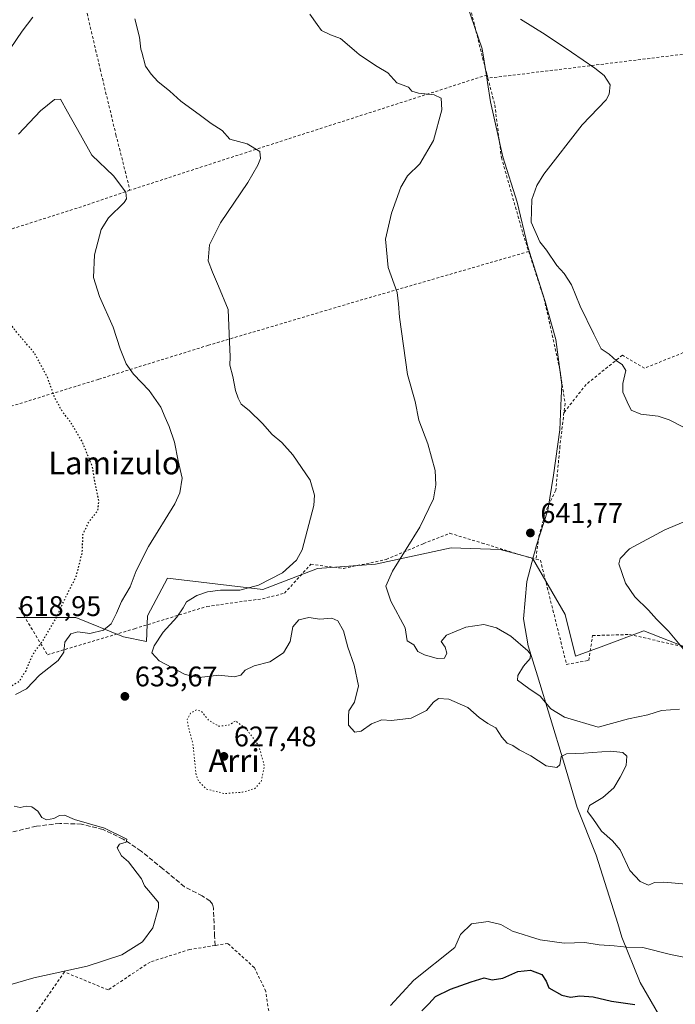
# Model space of a CAD drawing. Units: metres. Extents: x 586602 to 590039, y 4759050 to 4761411.
# Drawn here: x 588075 to 588306, y 4760494 to 4760841 of the extents above; entities that cross this region are included whole.
import ezdxf
from ezdxf.enums import TextEntityAlignment as Align

# ---------------------------------------------------------------- set-up
doc = ezdxf.new("R2010")
doc.units = ezdxf.units.M
doc.header["$MEASUREMENT"] = 0
for name, pattern in [('DGN Style 2', [1.6480167562047852, 0.988810053722871, -0.6592067024819142]), ('DGN Style 3', [2.307223458686699, 1.648016756204785, -0.6592067024819142]), ('DGN Style 5', [1.1536117293433497, 0.4944050268614355, -0.6592067024819142])]:
    doc.linetypes.add(name, pattern=pattern)
for name, color, linetype, lineweight in [('Alambrada', 7, 'DGN Style 2', 0), ('Arbolado forestal CxS', 92, 'Continuous', 0), ('Curva de nivel maestra', 30, 'Continuous', 30), ('Curva de nivel maestra depresión', 30, 'DGN Style 5', 30), ('Curva de nivel normal', 30, 'Continuous', 0), ('Curva de nivel normal depresión', 30, 'DGN Style 5', 0), ('Entidad de ámbito territorial', 7, 'Continuous', 0), ('Entidad de ámbito territorial CxS', 92, 'Continuous', 0), ('Prado CxS', 92, 'Continuous', 0), ('Punto de cota en terreno', 7, 'Continuous', 0), ('Rótulo de punto de cota en terreno', 7, 'Continuous', 0), ('Senda', 7, 'DGN Style 3', 0), ('Texto cartográfico', 7, 'Continuous', 0)]:
    doc.layers.add(name, color=color, linetype=linetype, lineweight=lineweight)
doc.styles.add('Style-Arial', font='txt')

# ---------------------------------------------------------------- blocks, each defined once
blk = doc.blocks.new('*U10')
at = {"layer": 'Prado CxS', "color": 92, "linetype": 'Continuous', "lineweight": 0}
blk.add_polyline3d([(588309.8841000004, 4760619.510500001, 639.707899999994), (588295.2282999996, 4760625.2685, 640.943499999994), (588294.8746999997, 4760625.137499999, 640.999299999996), (588281.0949999997, 4760620.034299999, 642.2382999999973), (588271.1497999998, 4760616.3705, 641.3656000000046), (588267.4855000004, 4760631.026699999, 642.642399999997), (588255.9703000002, 4760650.917300001, 641.8313000000053), (588244.4545999998, 4760654.058300001, 641.8154999999971), (588227.1804999998, 4760654.581900001, 641.7179000000033), (588200.4856000004, 4760648.8245, 638.3702000000048), (588180.0711000003, 4760647.2545, 636.6040000000066), (588160.7032000005, 4760639.926899999, 634.9887000000017), (588127.0510999998, 4760643.876900001, 631.534599999999), (588120.0208999999, 4760630.604900001, 632.1907000000066), (588119.6160000004, 4760621.498299999, 633.296199999997), (588111.5001999997, 4760623.1777, 631.1181999999973), (588094.7496999997, 4760629.9827, 627.4367000000057), (588073.8110999997, 4760629.982899999, 619.9103999999934)], dxfattribs=at)
blk = doc.blocks.new('5PATER')
at = {"layer": 'Punto de cota en terreno', "linetype": 'Continuous', "lineweight": 0}
h = blk.add_hatch(color=51, dxfattribs=at)
edge = h.paths.add_edge_path()
edge.add_ellipse((0, 0), major_axis=(-0.1095731443231308, -0.1110710700762829), ratio=0.9994222409660322, start_angle=0, end_angle=360)

msp = doc.modelspace()

# ---------------------------------------------------------------- linework, layer by layer
at = {"layer": 'Alambrada', "color": 7, "linetype": 'DGN Style 2', "lineweight": 0, "extrusion": (-0.3127930109330381, 0.9481786823529423, 0.05583653501859453), "elevation": 4330148.20431057, "flags": 128}
msp.add_lwpolyline([(-2050106.515807533, -241511.1289197061), (-2050031.991457773, -241521.2583223465), (-2049974.066834442, -241526.4770639813)], dxfattribs=at)
at = {"layer": 'Alambrada', "color": 7, "linetype": 'DGN Style 2', "lineweight": 0, "extrusion": (-0.0471147326538814, 0.1806064752880386, 0.9824263346689076), "elevation": 832755.1886125951, "flags": 128}
msp.add_lwpolyline([(-1770926.650438196, -4379701.521502256), (-1770926.650438196, -4379700.311756151)], dxfattribs=at)
at = {"layer": 'Alambrada', "color": 7, "linetype": 'DGN Style 2', "lineweight": 0}
for points in [[(588328.0601000004, 4760952.460100001, 660.9597000000067), (588320.4801000003, 4760955.790100001, 654.3510999999999), (588304.7301000003, 4760954.960100001, 653.3868999999977), (588280.5500999996, 4760951.940099999, 652.2234999999928), (588247.5800999999, 4760946.640100001, 650.9269000000058), (588204.7100999998, 4760938.640100001, 648.4449000000022), (588210.7301000003, 4760901.140100001, 643.9551999999967), (588213.4101, 4760896.470100001, 643.8983000000007), (588219.2301000003, 4760887.380100001, 643.507500000007), (588225.8901000004, 4760870.290100001, 645.3484999999928), (588232.8000999996, 4760849.860099999, 647.9625999999989), (588238.3000999996, 4760827.590100001, 646.4553000000016), (588239.8701, 4760821.4901, 646.1187000000064)], [(588079.5900999998, 4760920.840100001, 646.4495000000024), (588082.9200999998, 4760905.4901, 643.8954999999987), (588089.5100999996, 4760878.040100001, 641.2416999999987), (588097.1901000004, 4760849.670100001, 634.6888999999937), (588103.3201000001, 4760823.5001, 632.7945000000036), (588108.8901000004, 4760800.390100001, 632.159599999999), (588113.8201000001, 4760780.8101, 630.7945000000036)], [(588364.0100999996, 4760814.8201, 654.3018000000011), (588346.5301000001, 4760812.100099999, 655.0687000000034), (588342.7600999996, 4760822.9301, 651.3252000000066), (588340.5100999996, 4760826.960100001, 652.358699999997), (588333.4001000002, 4760831.7501, 654.1466999999975), (588240.1700999998, 4760820.340100001, 646.3445000000065)], [(588240.1700999998, 4760820.340100001, 646.3445000000065), (588242.6001000004, 4760810.9001, 647.5212000000029), (588244.9600999998, 4760792.3301, 645.9697000000015), (588252.5701000001, 4760765.460100001, 649.5454999999929), (588254.6001000004, 4760759.190099999, 649.5019999999931)], [(588113.8201000001, 4760780.8101, 630.7945000000036), (588096.7301000003, 4760774.9901, 627.8671999999933), (588071.6401000004, 4760766.9901, 626.7378999999928), (588035.5500999996, 4760755.4001, 628.9848000000056)], [(588254.6001000004, 4760759.190099999, 649.5019999999931), (588196.0701000001, 4760742.2301, 639.2390000000014), (588141.5301000001, 4760726.090100001, 635.972099999999), (588102.6901000004, 4760714.0601, 628.729600000006), (588067.3501000004, 4760703.1801, 628.1190999999963), (588037.7500999998, 4760695.050100001, 628.1293000000006)], [(588254.6001000004, 4760759.190099999, 649.5019999999931), (588259.9901000002, 4760742.600099999, 656.1024999999936), (588265.6901000004, 4760717.0801, 647.9087000000001), (588267.4200999998, 4760705.5601, 645.9940999999963), (588267.0301000001, 4760702.3101, 645.4719999999943)], [(588331.3901000004, 4760723.050100001, 649.9275999999954), (588321.8201000001, 4760724.1801, 648.504700000005), (588310.6901000004, 4760724.100099999, 648.0610000000015), (588295.5201000003, 4760718.020099999, 650.3415999999997), (588287.6401000004, 4760722.5701, 647.116399999999), (588274.8501000004, 4760712.270099999, 645.7829999999958), (588267.0301000001, 4760702.3101, 645.4719999999943)], [(588267.0301000001, 4760702.3101, 645.4719999999943), (588265.6201, 4760690.440099999, 644.1021999999939), (588264.1601, 4760674.960100001, 643.6756000000023), (588260.6401000004, 4760667.590100001, 649.8347999999969), (588258.1401000004, 4760658.440099999, 647.0501999999979), (588257.1401000004, 4760650.600099999, 646.6609999999928)], [(588074.6501000002, 4760633.5601, 623.4907999999997), (588084.6901000004, 4760616.850099999, 633.3225999999995), (588115.4801000003, 4760626.0701, 635.0255999999936), (588141.0201000003, 4760633.9301, 645.1827000000048), (588160.6001000004, 4760636.630100001, 641.3322999999946), (588168.3501000004, 4760638.550100001, 641.668399999995), (588177.6901000004, 4760648.790100001, 638.8015000000014), (588189.2100999998, 4760647.3201, 641.1647999999988), (588204.3201000001, 4760650.5101, 641.3613999999943), (588217.4401000004, 4760656.0801, 641.6814000000013), (588226.7801000001, 4760659.7301, 643.2032000000036), (588238.1700999998, 4760656.270099999, 645.4686999999976), (588255.5100999996, 4760650.950099999, 645.6843999999984), (588257.1401000004, 4760650.600099999, 646.6609999999928)], [(588257.1401000004, 4760650.600099999, 646.6609999999928), (588258.7100999998, 4760650.2601, 645.9753999999957), (588267.9401000004, 4760613.460100001, 647.5773000000045), (588275.8000999996, 4760614.860099999, 651.5804000000062), (588277.1401000004, 4760623.640100001, 642.2036999999982), (588290.2100999998, 4760624.0101, 658.7495000000055), (588309.0900999998, 4760619.720100001, 644.195000000007), (588311.7801000001, 4760611.590100001, 647.1765000000014), (588340.3701, 4760594.5701, 644.3669999999984), (588372.1901000004, 4760603.220100001, 637.2817000000068), (588385.4401000004, 4760577.5601, 638.4594999999972), (588415.9600999998, 4760587.220100001, 632.3917999999976), (588432.4200999998, 4760574.9901, 637.4103000000032), (588465.6901000004, 4760602.190099999, 632.9902000000002), (588495.7801000001, 4760591.7501, 641.2871000000014), (588498.5800999999, 4760605.5101, 635.9888000000064), (588498.9801000003, 4760624.5801, 636.4983999999968), (588496.5500999996, 4760636.100099999, 635.986699999994), (588489.8201000001, 4760646.220100001, 636.6809999999969), (588478.1101000002, 4760655.5701, 636.9878999999928), (588477.8000999996, 4760655.850099999, 637.0301999999938)], [(588119.0701000001, 4760459.7301, 632.6894999999931), (588155.6700999998, 4760478.7301, 632.0847000000067), (588163.2801000001, 4760487.960100001, 630.8000000000029), (588161.7600999996, 4760498.130100001, 634.8941000000051), (588157.7301000003, 4760506.450099999, 633.9498000000021), (588148.3701, 4760514.970100001, 634.3089999999938), (588143.8501000004, 4760514.2601, 633.070000000007), (588134.9401000004, 4760512.850099999, 631.4787000000069), (588120.9301000005, 4760508.4301, 631.9409000000014), (588106.1401000004, 4760498.5801, 631.1800999999978), (588090.7100999998, 4760504.9101, 635.2532999999967), (588079.7100999998, 4760489.1801, 635.3277999999991), (588098.2701000003, 4760477.0801, 633.3993999999948), (588111.6401000004, 4760459.9301, 634.8399999999965), (588119.0701000001, 4760459.7301, 632.6894999999931)]]:
    msp.add_polyline3d(points, dxfattribs=at)
at = {"layer": 'Arbolado forestal CxS', "color": 92, "linetype": 'Continuous', "lineweight": 0}
for points in [[(588073.8110999997, 4760629.982899999, 619.9103999999934), (588094.7496999997, 4760629.9827, 627.4367000000057), (588111.5001999997, 4760623.1777, 631.1181999999973), (588119.6160000004, 4760621.498299999, 633.296199999997), (588120.0208999999, 4760630.604900001, 632.1907000000066), (588127.0510999998, 4760643.876900001, 631.534599999999), (588160.7032000005, 4760639.926899999, 634.9887000000017), (588180.0711000003, 4760647.2545, 636.6040000000066), (588200.4856000004, 4760648.8245, 638.3702000000048), (588227.1804999998, 4760654.581900001, 641.7179000000033), (588244.4545999998, 4760654.058300001, 641.8154999999971), (588255.9703000002, 4760650.917300001, 641.8313000000053), (588267.4855000004, 4760631.026699999, 642.642399999997), (588271.1497999998, 4760616.3705, 641.3656000000046), (588281.0949999997, 4760620.034299999, 642.2382999999973), (588294.8746999997, 4760625.137499999, 640.999299999996), (588295.2282999996, 4760625.2685, 640.943499999994), (588309.8841000004, 4760619.510500001, 639.707899999994)], [(588309.8841000004, 4760619.510500001, 639.707899999994), (588295.2282999996, 4760625.2685, 640.943499999994), (588294.8746999997, 4760625.137499999, 640.999299999996), (588281.0949999997, 4760620.034299999, 642.2382999999973), (588271.1497999998, 4760616.3705, 641.3656000000046), (588267.4855000004, 4760631.026699999, 642.642399999997), (588255.9703000002, 4760650.917300001, 641.8313000000053), (588244.4545999998, 4760654.058300001, 641.8154999999971), (588227.1804999998, 4760654.581900001, 641.7179000000033), (588200.4856000004, 4760648.8245, 638.3702000000048), (588180.0711000003, 4760647.2545, 636.6040000000066), (588160.7032000005, 4760639.926899999, 634.9887000000017), (588127.0510999998, 4760643.876900001, 631.534599999999), (588120.0208999999, 4760630.604900001, 632.1907000000066), (588119.6160000004, 4760621.498299999, 633.296199999997), (588111.5001999997, 4760623.1777, 631.1181999999973), (588094.7496999997, 4760629.9827, 627.4367000000057), (588073.8110999997, 4760629.982899999, 619.9103999999934)]]:
    msp.add_polyline3d(points, dxfattribs=at)
at = {"layer": 'Curva de nivel maestra', "color": 30, "linetype": 'Continuous', "lineweight": 30, "elevation": 625, "flags": 128}
msp.add_lwpolyline([(588216.8899999997, 4760491.170100001), (588219.2800000003, 4760493.6501), (588221.7000000002, 4760496.300100001), (588226.9400000004, 4760498.8201), (588234.3099999996, 4760501.380100001), (588238.8200000003, 4760502.9001), (588241.6600000003, 4760502.1801), (588245.4900000002, 4760502.720100001), (588250.7699999996, 4760505.0701), (588255.2100000001, 4760505.600099999), (588259.2100000001, 4760504.0101), (588260.7999999998, 4760501.610099999), (588261.6900000004, 4760499.290100001), (588266.3300000001, 4760496.710100001), (588269.3099999996, 4760496.040100001), (588272.6100000005, 4760496.540100001), (588277.3099999996, 4760496.100099999), (588283.7699999996, 4760494.5801), (588292.0999999996, 4760493.440099999)], dxfattribs=at)
at = {"layer": 'Curva de nivel maestra depresión', "color": 30, "linetype": 'DGN Style 5', "lineweight": 30, "elevation": 625, "flags": 128}
msp.add_lwpolyline([(588067.7699999996, 4760605.210100001), (588071.3499999996, 4760605.460100001), (588074.7699999996, 4760607.550100001), (588077.1299999999, 4760611.2401), (588079.5499999998, 4760617.020099999), (588083.2999999998, 4760622.170100001), (588087.6699999999, 4760629.530099999), (588091.2400000002, 4760637.340100001), (588094.8399999999, 4760644.440099999), (588097, 4760652.9001), (588097.2199999997, 4760659.2301), (588099.3600000005, 4760663.860099999), (588102.4699999997, 4760667.720100001), (588102.8799999999, 4760671.0601), (588101.4000000004, 4760678.140100001), (588100.5700000003, 4760683.300100001), (588096.8600000005, 4760692.3301), (588092.9299999997, 4760698.920100001), (588089.9199999999, 4760702.7401), (588087.1600000003, 4760707.840100001), (588084.6699999999, 4760714.940099999), (588080.1399999997, 4760723.3201), (588073.5999999996, 4760730.920100001), (588069.0700000003, 4760737.440099999), (588067.4800000004, 4760745.210100001), (588067.5700000003, 4760751.470100001), (588066.6100000005, 4760757.5001), (588063.9600000001, 4760758.050100001), (588061.1600000003, 4760756.4001), (588058.7699999996, 4760753.880100001), (588056.6799999997, 4760752.720100001), (588052.7699999996, 4760751.790100001), (588046.7699999996, 4760749.5001), (588040.1600000003, 4760747.2601), (588038.1699999999, 4760744.0001), (588037.9199999999, 4760740.530099999), (588039.1900000004, 4760721.170100001), (588042.2100000001, 4760699.8301), (588042.6799999997, 4760686.4301), (588040.7000000002, 4760672.100099999), (588038.6699999999, 4760659.970100001), (588037.9800000004, 4760646.720100001), (588039.0999999996, 4760637.3201), (588041.5999999996, 4760629.0601), (588043.3799999999, 4760622.450099999), (588046.5, 4760614.220100001), (588049.0800000001, 4760609.880100001), (588051.1399999997, 4760608.280099999), (588056.25, 4760606.4301), (588061.4600000001, 4760605.9801), (588067.7699999996, 4760605.210100001)], dxfattribs=at)
at = {"layer": 'Curva de nivel normal', "color": 30, "linetype": 'Continuous', "lineweight": 0, "flags": 128}
for points, elevation in [([(588071.5899999999, 4760830.699999999), (588075.7199999997, 4760836.949999999), (588079.5899999999, 4760841.83)], 635), ([(588115.5999999996, 4760841.33), (588117.1500000004, 4760834.850000001), (588117.6799999997, 4760830.58), (588117.9732999997, 4760829.51), (588119.3300000001, 4760824.560000001), (588121.3600000005, 4760821.730000001), (588123.7199999997, 4760819.220000001), (588127.9299999997, 4760815.74), (588131.7599999999, 4760812.26), (588138.75, 4760807.15), (588142.4900000002, 4760804.32), (588146.3899999997, 4760801.83), (588149.1399999997, 4760798.859999999), (588155.2300000004, 4760797.199999999), (588159.6799999997, 4760794.42), (588159.9600000001, 4760791.980000001), (588159.0099999999, 4760789.600000001), (588155.4000000004, 4760783.5), (588145.7599999999, 4760769.24), (588141.9100000003, 4760761.480000001), (588141.4500000002, 4760755.859999999), (588142.9800000004, 4760751.930000001), (588145.0899999999, 4760746.99), (588148.4500000002, 4760738.689999999), (588148.9199999999, 4760727.279999999), (588149.2300000004, 4760722.039999999), (588149.1399999997, 4760719.02), (588150.0999999996, 4760715.09), (588151.0300000003, 4760710.07), (588152.0700000003, 4760707.41), (588153.0599999996, 4760705.279999999), (588155.8700000001, 4760703.060000001), (588160.6200000001, 4760698.52), (588164.0700000003, 4760694.600000001), (588167.4299999997, 4760691.83), (588171.2800000003, 4760687.42), (588177.4100000003, 4760678.470000001), (588178.9800000004, 4760673.17), (588178.7000000002, 4760669.550000001), (588174.5899999999, 4760653.930000001), (588172.5700000003, 4760650.230000001), (588167.7000000002, 4760645.730000001), (588159.1900000004, 4760641.380000001), (588152.6600000003, 4760639.680000001), (588145.7699999996, 4760639.66), (588141.1799999997, 4760639.02), (588137.4100000003, 4760637.74), (588133.8099999996, 4760635.600000001), (588132.6200000001, 4760633.369999999), (588130.4000000004, 4760630.15), (588125.5899999999, 4760624.800000001), (588122.4299999997, 4760620.029999999), (588121.5800000001, 4760617.5), (588124.1600000003, 4760614.710000001), (588133.2699999996, 4760609.84), (588138.2100000001, 4760608.869999999), (588145.2100000001, 4760609.66), (588150.5599999996, 4760609.100000001), (588153.0099999999, 4760609.710000001), (588154.4699999997, 4760611.439999999), (588157.6600000003, 4760612.960000001), (588163.2300000004, 4760614.33), (588168.0300000003, 4760617.49), (588170.3799999999, 4760621.57), (588171.2800000003, 4760626.75), (588173.4100000003, 4760629.24), (588177.0099999999, 4760629.99), (588180.8399999999, 4760629.4), (588185.0499999998, 4760629.730000001), (588187.2400000002, 4760628.779999999), (588189.1600000003, 4760625.289999999), (588190.6900000004, 4760619.539999999), (588193.0199999996, 4760613.189999999), (588194.5300000003, 4760605.91), (588193.0599999996, 4760600.100000001), (588191.0800000001, 4760597.130000001), (588190.9199999999, 4760595.08), (588190.9900000002, 4760592.060000001), (588193.1799999997, 4760589.550000001), (588195.4000000004, 4760589.880000001), (588199.0999999996, 4760592.51), (588202.7599999999, 4760593.949999999), (588206.1399999997, 4760593.680000001), (588213.0999999996, 4760594.460000001), (588218.5199999996, 4760597.25), (588221.0099999999, 4760600.08), (588222.7999999998, 4760601.369999999), (588226.3600000005, 4760601.180000001), (588233.0599999996, 4760598.279999999), (588237.0800000001, 4760594.76), (588240.1100000005, 4760592.66), (588242.9900000002, 4760591.060000001), (588245.0899999999, 4760587.82), (588246.9900000002, 4760585.66), (588249.0300000003, 4760584.850000001), (588251.2699999996, 4760583.32), (588255.3899999997, 4760581.180000001), (588260.7699999996, 4760577.720000001), (588264.5199999996, 4760577.02), (588265.5999999996, 4760578.07), (588266.0700000003, 4760580.92), (588267.9000000004, 4760581.9), (588274.0999999996, 4760582.119999999), (588283.5999999996, 4760582.789999999), (588287.8099999996, 4760582.42), (588289.2000000002, 4760581.060000001), (588288.9800000004, 4760577.75), (588286.8200000003, 4760573.640000001), (588284.6799999997, 4760569.939999999), (588280.7699999996, 4760566.49), (588276.0899999999, 4760563.680000001), (588275.4000000004, 4760561.52), (588277.2699999996, 4760559.02), (588280.2300000004, 4760554.630000001), (588284.1200000001, 4760551.189999999), (588286.9299999997, 4760548), (588290.3099999996, 4760540.710000001), (588293.9699999997, 4760536.83), (588296.9299999997, 4760535.51), (588299, 4760536.529999999), (588302.3300000001, 4760536.609999999), (588311.5599999996, 4760535.82)], 635), ([(588177.3499999996, 4760842.949999999), (588179.9000000004, 4760839.279999999), (588181.4600000001, 4760837.199999999), (588184.5800000001, 4760835.640000001), (588188.1699999999, 4760834.310000001), (588193.8106000006, 4760829.51), (588194.8799999999, 4760828.600000001), (588201.0899999999, 4760824.460000001), (588204.9100000003, 4760822.199999999), (588208.0300000003, 4760818.65), (588212.1600000003, 4760817.230000001), (588213.3700000001, 4760815.77), (588215.7000000002, 4760815.100000001), (588221.2400000002, 4760814.51), (588223.7199999997, 4760813.26), (588223.9100000003, 4760809.15), (588220.9800000004, 4760798.41), (588216.1600000003, 4760790.17), (588211.7599999999, 4760785.83), (588209.5, 4760781.939999999), (588206.0999999996, 4760772.680000001), (588204.0300000003, 4760763.560000001), (588205.0099999999, 4760753.57), (588208.2100000001, 4760744.730000001), (588208.6299999999, 4760740.699999999), (588208.9900000002, 4760736.050000001), (588211.7599999999, 4760715.720000001), (588214.5, 4760706.210000001), (588215.8600000005, 4760699.600000001), (588218.9400000004, 4760691.34), (588221.5300000003, 4760681.949999999), (588221.8600000005, 4760676.82), (588220.9800000004, 4760671.92), (588216.1299999999, 4760661.859999999), (588206.5199999996, 4760646.390000001), (588204.1799999997, 4760641.109999999), (588205.9100000003, 4760635.83), (588210.9199999999, 4760626.32), (588211.6600000003, 4760621.730000001), (588214, 4760620.4), (588215.4199999999, 4760618.060000001), (588217.7599999999, 4760616.789999999), (588222.3300000001, 4760615.600000001), (588224.8600000005, 4760615.680000001), (588225.6399999997, 4760617.470000001), (588225.1100000005, 4760619.5), (588223.7000000002, 4760621.5), (588225.54, 4760623.77), (588232.4000000004, 4760626.65), (588238.7000000002, 4760627.560000001), (588243.2000000002, 4760626.42), (588248.2599999999, 4760623.439999999), (588254.2699999996, 4760618.27), (588255.1699999999, 4760617.060000001), (588255.1100000005, 4760615.5), (588252.7199999997, 4760612.789999999), (588250.7400000002, 4760609.51), (588250.5899999999, 4760607.92), (588254.6200000001, 4760604.99), (588258.6200000001, 4760602.27), (588262.3899999997, 4760597.789999999), (588267.2000000002, 4760594.810000001), (588279.0999999996, 4760591.359999999), (588289.7999999998, 4760594.300000001), (588296.6500000004, 4760595.699999999), (588301.5099999999, 4760597.180000001), (588307.7699999996, 4760597.640000001)], 640), ([(588251.7100000001, 4760841.189999999), (588260.3899999997, 4760835.810000001), (588269.6727999998, 4760829.51), (588277.8799999999, 4760823.939999999), (588281.2100000001, 4760821.300000001), (588283.4000000004, 4760818.029999999), (588283.0199999996, 4760814.65), (588281.9100000003, 4760812.75), (588273.4600000001, 4760803.880000001), (588259.9600000001, 4760786.449999999), (588257.5099999999, 4760782.51), (588255.6799999997, 4760777.480000001), (588255.4400000004, 4760769.560000001), (588258.4800000004, 4760762.640000001), (588260.8899999997, 4760759.619999999), (588264.4600000001, 4760754.24), (588267.1600000003, 4760751.430000001), (588269.6799999997, 4760747.460000001), (588272.7699999996, 4760739.83), (588277.6299999999, 4760730.029999999), (588280.1799999997, 4760724.880000001), (588283, 4760722.960000001), (588285.5700000003, 4760720.539999999), (588287.5499999998, 4760719.33), (588288.8399999999, 4760717.17), (588287.8499999996, 4760712.58), (588287.8499999996, 4760709.58), (588289.3799999999, 4760706.109999999), (588290.7400000002, 4760703.140000001), (588294.1600000003, 4760701.82), (588300.25, 4760701.02), (588304.2000000002, 4760699.77), (588308.9400000004, 4760697.32)], 645), ([(588073.4500000002, 4760602.779999999), (588077.2699999996, 4760604.800000001), (588081.8799999999, 4760609.630000001), (588088.5199999996, 4760614.84), (588090.54, 4760617.83), (588090.8200000003, 4760621.350000001), (588092.9600000001, 4760624.189999999), (588095.4800000004, 4760624.939999999), (588099.6299999999, 4760624.34), (588104.4800000004, 4760625.550000001), (588107.1399999997, 4760627.83), (588109.1200000001, 4760631.5), (588110.8399999999, 4760635.710000001), (588113.9199999999, 4760640.779999999), (588116.0300000003, 4760646.430000001), (588120.3600000005, 4760655.09), (588129.7199999997, 4760670.180000001), (588131.4400000004, 4760674), (588132.2000000002, 4760679.189999999), (588130.8200000003, 4760685.289999999), (588129.5099999999, 4760691.91), (588127.7100000001, 4760697.439999999), (588126.2100000001, 4760700.609999999), (588124.7699999996, 4760704.279999999), (588120.6600000003, 4760710.16), (588115.0999999996, 4760715.939999999), (588112.4800000004, 4760719.550000001), (588110.3200000003, 4760724.779999999), (588107.9000000004, 4760732.529999999), (588103.0599999996, 4760743.25), (588100.9600000001, 4760750.02), (588101.2699999996, 4760758), (588103.6900000004, 4760766.930000001), (588106.2599999999, 4760771.060000001), (588111.75, 4760776.49), (588112.6399999997, 4760777.810000001), (588112.3600000005, 4760780.100000001), (588108.0599999996, 4760785.890000001), (588100.3300000001, 4760793.15), (588096.3899999997, 4760800.34), (588091.7300000004, 4760808.52), (588089.3200000003, 4760812.949999999), (588087.1399999997, 4760812.869999999), (588082.2999999998, 4760808.83), (588074.54, 4760800.640000001)], 630), ([(588309.2100000001, 4760618.850000001), (588303.9900000002, 4760625.199999999), (588299.6600000003, 4760629.41), (588296.8499999996, 4760632.560000001), (588292.0499999998, 4760637.26), (588288.75, 4760642.17), (588286.4199999999, 4760648.92), (588286.8600000005, 4760650.84), (588290.1600000003, 4760654.24), (588302.6900000004, 4760660.980000001), (588325.7100000001, 4760670.630000001)], 640), ([(588062.8200000003, 4760497.850000001), (588079.8700000001, 4760502.789999999), (588098.75, 4760507.02), (588110.9900000002, 4760510.970000001), (588118.25, 4760515.51), (588121.9500000002, 4760520.49), (588123.9600000001, 4760527.5), (588123.9100000003, 4760529.470000001), (588121.0499999998, 4760532.800000001), (588118.9900000002, 4760535.350000001), (588117.8799999999, 4760537.800000001), (588113.3099999996, 4760543.810000001), (588110.8799999999, 4760545.859999999), (588109.2599999999, 4760548.720000001), (588110.0800000001, 4760550), (588112.5199999996, 4760550.77), (588112.7300000004, 4760551.800000001), (588104.8700000001, 4760555.619999999), (588094.2300000004, 4760558.730000001), (588090.75, 4760560.300000001), (588088.9400000004, 4760560.16), (588086.9400000004, 4760559.029999999), (588084.3799999999, 4760558.66), (588082.7100000001, 4760559.439999999), (588081.2800000003, 4760561.680000001), (588079.1799999997, 4760563.25), (588077.1900000004, 4760563.460000001), (588075.0599999996, 4760562.91), (588072.9600000001, 4760563.460000001)], 630), ([(588314.7100000001, 4760509.109999999), (588304.6600000003, 4760511.060000001), (588294.8200000003, 4760513.539999999), (588289.2300000004, 4760513.720000001), (588284.7699999996, 4760514.119999999), (588279.4299999997, 4760514.49), (588274.4299999997, 4760515.34), (588267.1299999999, 4760515.100000001), (588258.5800000001, 4760516.199999999), (588248.8499999996, 4760519.300000001), (588244.7000000002, 4760521.619999999), (588240.2800000003, 4760522.730000001), (588234.3899999997, 4760521.91), (588230.5300000003, 4760518.16), (588228.4800000004, 4760513.5), (588214.0099999999, 4760502.02), (588205.7699999996, 4760493.029999999)], 630)]:
    msp.add_lwpolyline(points, dxfattribs=dict(at, elevation=elevation))
at = {"layer": 'Curva de nivel normal depresión', "color": 30, "linetype": 'DGN Style 5', "lineweight": 0, "elevation": 630, "flags": 128}
msp.add_lwpolyline([(588137.2699999996, 4760597.470000001), (588135.2400000002, 4760596.279999999), (588134.0099999999, 4760594.050000001), (588134.5, 4760591.15), (588136.0800000001, 4760585.289999999), (588137.1799999997, 4760574.58), (588138.0800000001, 4760572.109999999), (588140.9699999997, 4760569.390000001), (588147.0800000001, 4760567.880000001), (588153.5, 4760568.369999999), (588157.9100000003, 4760569.640000001), (588160.1200000001, 4760572.17), (588161.2699999996, 4760577.65), (588159.3200000003, 4760584.75), (588155.0999999996, 4760590.449999999), (588151.0999999996, 4760593.560000001), (588148.9400000004, 4760592.08), (588145.25, 4760591.65), (588141.5999999996, 4760593.76), (588139.2000000002, 4760596.77), (588137.2699999996, 4760597.470000001)], dxfattribs=at)
at = {"layer": 'Entidad de ámbito territorial', "color": 7, "linetype": 'Continuous', "lineweight": 0, "flags": 128}
msp.add_lwpolyline([(588231.4119999988, 4760850.392000004), (588238.1349999986, 4760830.746000002), (588239.650999999, 4760821.336999999), (588240.0489999994, 4760818.865999999), (588241.1519999999, 4760812.021000001), (588245.4569999987, 4760792.567000001), (588250.5619999999, 4760776.562999999), (588254.1260000002, 4760761.284000001), (588254.8609999993, 4760758.984999999), (588260.3349999984, 4760741.878000002), (588264.1129999984, 4760728.128000001), (588266.2969999994, 4760712.175999999), (588266.081, 4760707.532999998), (588265.5569999996, 4760696.276000002), (588263.2979999987, 4760680.209000003), (588261.3249999987, 4760667.835000001), (588257.2019999984, 4760655.151000001), (588256.8159999991, 4760653.674000002), (588256.2989999991, 4760651.693000001), (588253.9609999986, 4760642.744), (588252.7729999992, 4760629.499999999), (588254.4099999992, 4760620.014000001), (588257.7269999997, 4760609.427000001), (588266.8759999997, 4760579.299000001), (588271.7379999987, 4760562.908), (588278.3869999995, 4760546.182999999), (588286.0009999999, 4760521.981000002), (588287.5060000003, 4760517.198000002), (588293.882, 4760501.227999999), (588303.0439999995, 4760485.583000001)], dxfattribs=at)
msp.add_lwpolyline([(588231.4119999988, 4760850.392000004), (588238.1349999986, 4760830.746000002), (588239.650999999, 4760821.336999999), (588240.0489999994, 4760818.865999999), (588241.1519999999, 4760812.021000001), (588245.4569999987, 4760792.567000001), (588250.5619999999, 4760776.562999999), (588254.1260000002, 4760761.284000001), (588254.8609999993, 4760758.984999999), (588260.3349999984, 4760741.878000002), (588264.1129999984, 4760728.128000001), (588266.2969999994, 4760712.175999999), (588266.081, 4760707.532999998), (588265.5569999996, 4760696.276000002), (588263.2979999987, 4760680.209000003), (588261.3249999987, 4760667.835000001), (588257.2019999984, 4760655.151000001), (588256.8159999991, 4760653.674000002), (588256.2989999991, 4760651.693000001), (588253.9609999986, 4760642.744), (588252.7729999992, 4760629.499999999), (588254.4099999992, 4760620.014000001), (588257.7269999997, 4760609.427000001), (588266.8759999997, 4760579.299000001), (588271.7379999987, 4760562.908), (588278.3869999995, 4760546.182999999), (588286.0009999999, 4760521.981000002), (588287.5060000003, 4760517.198000002), (588293.882, 4760501.227999999), (588303.0439999995, 4760485.583000001)], dxfattribs=at)
at = {"layer": 'Entidad de ámbito territorial CxS', "color": 92, "linetype": 'Continuous', "lineweight": 0, "flags": 128}
for points in [[(588231.4119999997, 4760850.392000002), (588238.1349999994, 4760830.746), (588239.6509999998, 4760821.336999998), (588240.0490000001, 4760818.865999999), (588241.1520000006, 4760812.021000001), (588245.4569999995, 4760792.567), (588250.5620000007, 4760776.562999999), (588254.126000001, 4760761.284), (588254.8610000003, 4760758.984999998), (588260.3349999993, 4760741.878000001), (588264.1129999993, 4760728.128000001), (588266.2970000004, 4760712.176), (588266.0810000009, 4760707.533), (588265.5570000005, 4760696.276000001), (588263.2979999996, 4760680.209000002), (588261.3249999996, 4760667.835), (588257.2019999992, 4760655.151000001), (588256.8159999999, 4760653.674000002), (588256.2989999999, 4760651.693), (588253.9609999994, 4760642.744000001), (588252.773, 4760629.5), (588254.4099999999, 4760620.014), (588257.7270000007, 4760609.427), (588266.8760000004, 4760579.299000001), (588271.7379999995, 4760562.908), (588278.3870000005, 4760546.183), (588286.0010000007, 4760521.981000001), (588287.5060000012, 4760517.198000001), (588293.8820000008, 4760501.228), (588303.0440000005, 4760485.583000001)], [(588303.0440000005, 4760485.583000001), (588293.8820000008, 4760501.228), (588287.5060000012, 4760517.198000001), (588286.0010000007, 4760521.981000001), (588278.3870000005, 4760546.183), (588271.7379999995, 4760562.908), (588266.8760000004, 4760579.299000001), (588257.7270000007, 4760609.427), (588254.4099999999, 4760620.014), (588252.773, 4760629.5), (588253.9609999994, 4760642.744000001), (588256.2989999999, 4760651.693), (588256.8159999999, 4760653.674000002), (588257.2019999992, 4760655.151000001), (588261.3249999996, 4760667.835), (588263.2979999996, 4760680.209000002), (588265.5570000005, 4760696.276000001), (588266.0810000009, 4760707.533), (588266.2970000004, 4760712.176), (588264.1129999993, 4760728.128000001), (588260.3349999993, 4760741.878000001), (588254.8610000003, 4760758.984999998), (588254.126000001, 4760761.284), (588250.5620000007, 4760776.562999999), (588245.4569999995, 4760792.567), (588241.1520000006, 4760812.021000001), (588240.0490000001, 4760818.865999999), (588239.6509999998, 4760821.336999998), (588238.1349999994, 4760830.746), (588231.4119999997, 4760850.392000002)]]:
    msp.add_lwpolyline(points, dxfattribs=at)
at = {"layer": 'Prado CxS', "color": 92, "linetype": 'Continuous', "lineweight": 0}
msp.add_polyline3d([(588309.8841000004, 4760619.510500001, 639.707899999994), (588295.2282999996, 4760625.2685, 640.943499999994), (588294.8746999997, 4760625.137499999, 640.999299999996), (588281.0949999997, 4760620.034299999, 642.2382999999973), (588271.1497999998, 4760616.3705, 641.3656000000046), (588267.4855000004, 4760631.026699999, 642.642399999997), (588255.9703000002, 4760650.917300001, 641.8313000000053), (588244.4545999998, 4760654.058300001, 641.8154999999971), (588227.1804999998, 4760654.581900001, 641.7179000000033), (588200.4856000004, 4760648.8245, 638.3702000000048), (588180.0711000003, 4760647.2545, 636.6040000000066), (588160.7032000005, 4760639.926899999, 634.9887000000017), (588127.0510999998, 4760643.876900001, 631.534599999999), (588120.0208999999, 4760630.604900001, 632.1907000000066), (588119.6160000004, 4760621.498299999, 633.296199999997), (588111.5001999997, 4760623.1777, 631.1181999999973), (588094.7496999997, 4760629.9827, 627.4367000000057), (588073.8110999997, 4760629.982899999, 619.9103999999934)], dxfattribs=at)
at = {"layer": 'Senda', "color": 7, "linetype": 'DGN Style 3', "lineweight": 0}
msp.add_polyline3d([(588143.8601000002, 4760514.2601, 633.0715000000055), (588143.7100999998, 4760517.5001, 634.8741000000009), (588143.2600999996, 4760527.380100001, 632.937699999995), (588142.9101, 4760528.8101, 633.2764000000025), (588142.0601000004, 4760529.9801, 633.556500000006), (588139.3400999998, 4760531.780099999, 633.3467999999993), (588133.0900999998, 4760535.0001, 632.8552999999956), (588125.4700999996, 4760541.280099999, 631.9092999999993), (588117.7901, 4760547.540100001, 631.1208999999944), (588111.4401000004, 4760551.8101, 632.4135999999999), (588104.3501000004, 4760555.1601, 632.1921000000002), (588096.7401000002, 4760557.110099999, 632.1279000000068), (588089.1201, 4760557.340100001, 631.1293000000006), (588080.7801000001, 4760556.350099999, 630.7416999999987), (588072.4801000003, 4760554.3301, 629.9278000000049)], dxfattribs=at)

# ---------------------------------------------------------------- block references
at = {"layer": 'Prado CxS', "color": 92, "linetype": 'Continuous', "lineweight": 0}
msp.add_blockref('*U10', (0, 0), dxfattribs=at)
at = {"layer": 'Punto de cota en terreno', "color": 7, "linetype": 'Continuous', "lineweight": 0, "xscale": 10, "yscale": 10, "zscale": 10}
for p in [(588255.1799999997, 4760659.850000001, 641.7700000000041), (588112.04, 4760602.180000001, 633.6699999999983), (588147, 4760581, 627.4799999999959)]:
    msp.add_blockref('5PATER', p, dxfattribs=at)

# ---------------------------------------------------------------- texts
at = {"layer": 'Rótulo de punto de cota en terreno', "color": 7, "linetype": 'Continuous', "lineweight": 0, "style": 'Style-Arial'}
for s, p in [('641,77', (588258.7078, 4760663.377800001)), ('618,95', (588074.5278000003, 4760630.527799999)), ('633,67', (588115.5678000003, 4760605.707800001)), ('627,48', (588150.5278000003, 4760584.527799999))]:
    msp.add_text(s, height=7.000000000000002, dxfattribs=at).set_placement(p)
at = {"layer": 'Texto cartográfico', "color": 7, "linetype": 'Continuous', "lineweight": 0, "style": 'Style-Arial'}
for s, p in [('Lamizulo', (588108.3524060976, 4760684.550150001)), ('Arri', (588150.6094743902, 4760579.500150001))]:
    msp.add_text(s, height=8, dxfattribs=at).set_placement(p, align=Align.MIDDLE_CENTER)

doc.saveas('drawing.dxf')
